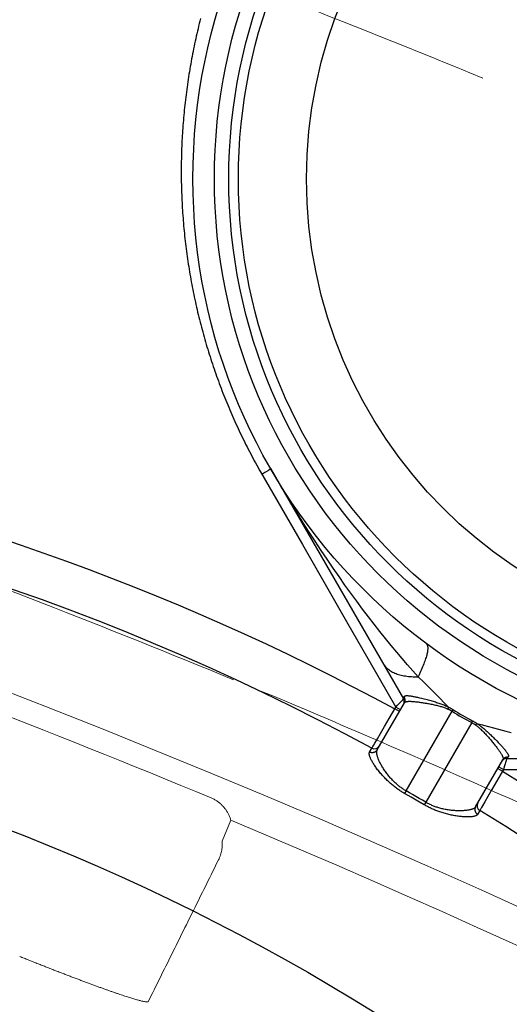
# Model space of a CAD drawing. Units: inches. Extents: x -1032 to 4743, y -3663 to 4505.
# Drawn here: x 2052 to 2073, y -1435 to -1392 of the extents above; entities that cross this region are included whole.
import ezdxf

# ---------------------------------------------------------------- set-up
doc = ezdxf.new("R2010")
doc.units = ezdxf.units.IN
doc.header["$MEASUREMENT"] = 0
doc.layers.add('AS-Koty', color=130, linetype='Continuous')
doc.layers.add('AS-Obrys', color=7, linetype='Continuous')
doc.styles.get("Standard").update_dxf_attribs({"font": 'ARIAL.TTF'})
doc.dimstyles.get("Standard").update_dxf_attribs({"dimtxt": 0.18, "dimasz": 0.18, "dimexe": 0.18, "dimexo": 0.0625, "dimgap": 0.09, "dimtad": 0, "dimtih": 1, "dimtoh": 1, "dimdec": 4, "dimzin": 0, "dimdsep": 46, "dimtxsty": 'Standard', "dimcen": 0.09, "dimadec": 0, "dimazin": 0, "dimtfac": 1, "dimtdec": 4, "dimtofl": 0, "dimtmove": 0, "dimatfit": 3, "dimfxl": 0, "dimtolj": 1, "dimtzin": 0, "dimarcsym": 0})

# ---------------------------------------------------------------- blocks, each defined once
blk = doc.blocks.new('viko')
at = {"color": 7, "linetype": 'Continuous', "lineweight": 5}
blk.add_line((163.9010810639993, 391.5008558599986), (163.5154381259999, 390.5796932944997), dxfattribs=at)
for centre, radius, start, end in [((0, 0), 458.8206927079999, 67.58156926142902, 72.41843073851781), ((0, 0), 425.9999999999999, 0, 90.00000000000004), ((0, 0), 425.9999999999999, 0, 90.00000000000004), ((0, 0), 430.1793072919999, 67.58700015590526, 72.41299984419305), ((0, 2.273736754432321e-13), 424.9956461684999, 67.44260690126063, 70.55739309870297), ((0, 0), 430.1793072919999, 62.58700015588523, 67.41299984419327), ((0, 2.273736754432321e-13), 424.4248867739999, 52.71652875271499, 67.28347124829871)]:
    blk.add_arc(centre, radius, start, end, dxfattribs=at)
for points, start_tangent, end_tangent in [([(163.9010756895004, 391.5008579389998), (163.8802024034994, 391.5691091605006), (163.8561078815001, 391.636285589999), (163.8288452720008, 391.7022399894997), (163.7984761544994, 391.7668233259994), (163.7650693079995, 391.8298892610003), (163.7287003795009, 391.8912949544995), (163.6894515219992, 391.9509016374998), (163.6474116739992, 392.0085741775003), (163.6026759839988, 392.0641820099993), (163.5553455374993, 392.1175994235002), (163.5055276314997, 392.1687052694999), (163.4533349559988, 392.217383909998), (163.398885513001, 392.2635252314997), (163.3423027680001, 392.3070245644997), (163.2837146484999, 392.3477835299984), (163.2232537064992, 392.385709861501), (163.1610570350003, 392.4207175284994), (163.0972652105011, 392.4527273789993), (163.0320226559998, 392.4816668980004)], (-0.2696278531790465, 0.9629645999672359), (-0.9234956227666343, 0.383608960701997)), ([(163.5154499915006, 390.5796883269998), (163.5221495810001, 390.3871075210011), (163.5002242339997, 390.1856362274996), (163.4464621435, 389.9744169735006), (163.3553279244989, 389.7528038969997)], (0.1081801169504311, -0.9941313103894229), (-0.4440284820059098, -0.8960126713208509)), ([(163.3553279244989, 389.7528038969997), (162.3299638935005, 387.6830147599997), (161.3017587550003, 385.6074611365004), (160.2707122450011, 383.5261417619988)], (-0.4439122126211668, -0.8960702804388616), (-0.443896889510828, -0.8960778713273817)), ([(160.2707122450011, 383.5261417619988), (160.2627769299997, 383.5179085875009), (160.2484464289992, 383.5123546559992), (160.2277324440001, 383.5094935184991), (160.2006648679999, 383.509330050498), (160.1672902970004, 383.5118611224991), (160.1276547025009, 383.5170786604997), (160.0817973875019, 383.5249738960013), (160.0297672020006, 383.5355356790008), (159.9716293585006, 383.5487478160014), (159.9074550655005, 383.5645906494995), (159.8373163114993, 383.5830427044987), (159.7612906200011, 383.6040798029992), (159.6794640914995, 383.6276741860004), (159.5919295290005, 383.6537949479991), (159.4987848375004, 383.6824085384999), (159.4001334515015, 383.7134786879999), (159.2960848519997, 383.7469662739989), (159.1867545594996, 383.78282934), (159.0722637684994, 383.821023232), (158.9527394255001, 383.8615005989998), (158.8283137735016, 383.9042115694995), (158.6991242219992, 383.9491038310009), (158.565313735, 383.9961225214995), (158.4270317715, 384.0452099164997), (158.2844328909996, 384.0963059360004), (158.1376742379998, 384.1493490859996), (157.9869170825004, 384.2042759595008), (157.8323310284995, 384.2610197184988), (157.674092993002, 384.3195104515), (157.5123828845008, 384.3796767810002), (157.3473832629988, 384.4414460400005), (157.1792745024995, 384.5047461429988), (157.008229729001, 384.5695075939987), (156.8344337324997, 384.6356564), (156.6581083820001, 384.703104258999), (156.4794867340006, 384.7717582495009), (156.2987624069992, 384.841540392001), (156.116117961501, 384.9123770124991), (155.9317662994981, 384.9841827075018), (155.7459390494987, 385.0568646805007), (155.5588391720012, 385.1303412780001), (155.3706407044992, 385.2045423465008), (155.1815612264982, 385.2793807369983), (154.9918889545006, 385.3547412054997), (154.8019223189985, 385.4305040429992), (154.6119716895009, 385.5065443309998)], (-0.4439068181755676, -0.8960729528209429), (-0.9281364918950548, 0.3722400467611472))]:
    blk.add_spline(points, degree=3, dxfattribs=dict(at, start_tangent=start_tangent, end_tangent=end_tangent))
blk = doc.blocks.new('*D83')
at = {"layer": 'AS-Koty', "color": 0, "lineweight": -2}
for p, q in [((713.7369183487917, -1816.092886083869), (713.7369183487917, -409.2538449442579)), ((3101.840991170791, -1816.092886083869), (3101.840991170791, -409.2538449442579)), ((788.7369183487917, -414.2538449442579), (1832.798954759792, -414.2538449442579)), ((3026.840991170791, -414.2538449442579), (1982.778954759792, -414.2538449442579))]:
    blk.add_line(p, q, dxfattribs=at)
at = {"layer": 'AS-Koty', "color": 0}
for points in [[(788.7369183487917, -401.7538449442579), (788.7369183487917, -426.7538449442579), (713.7369183487917, -414.2538449442579)], [(3026.840991170791, -426.7538449442579), (3026.840991170791, -401.7538449442579), (3101.840991170791, -414.2538449442579)]]:
    blk.add_solid(points, dxfattribs=at)
at = {"layer": 'Defpoints', "color": 0}
for p in [(3101.840991170791, -414.2538449442579), (713.7369183487917, -1821.092886083869), (3101.840991170791, -1821.092886083869)]:
    blk.add_point(p, dxfattribs=at)
at = {"layer": 'AS-Koty', "color": 0, "insert": (1907.788954759792, -414.2538449442579), "char_height": 50, "attachment_point": 5}
blk.add_mtext('\\A1;2390', dxfattribs=at)

msp = doc.modelspace()

# ---------------------------------------------------------------- linework, layer by layer
at = {"color": 9, "linetype": 'Continuous'}
for p, q in [((2062.725872026462, -1411.967290209028), (2062.752488374585, -1411.950985579768)), ((2062.752488374585, -1411.950985579768), (2062.777752473168, -1411.935334120411)), ((2062.777752473168, -1411.935334120411), (2062.801513705308, -1411.920429141095)), ((2062.801513705308, -1411.920429141095), (2062.823630413507, -1411.906359501398)), ((2062.547104461358, -1412.073193061931), (2062.593774177914, -1412.046067037083)), ((2062.593774177914, -1412.046067037083), (2062.639530859623, -1412.019135098777)), ((2062.639530859623, -1412.019135098777), (2062.683761118111, -1411.992758289442)), ((2062.683761118111, -1411.992758289442), (2062.725872026462, -1411.967290209028)), ((2069.727596736243, -1421.276241118274), (2069.608413261169, -1421.158658558927)), ((2069.845039391415, -1421.392974470142), (2069.727596736243, -1421.276241118274)), ((2070.020083480068, -1421.56832639003), (2069.845039391415, -1421.392974470142)), ((2070.195496232738, -1421.745228461108), (2070.020083480068, -1421.56832639003)), ((2070.763887771617, -1422.321809721378), (2070.195496232738, -1421.745228461108)), ((2068.14989458203, -1422.816376144181), (2068.433469006422, -1422.32278064821)), ((2068.433469006458, -1422.322780648346), (2068.517348599606, -1422.235599963698)), ((2068.638644290287, -1422.441238653697), (2068.433469006321, -1422.322780648383)), ((2068.517348599606, -1422.235599963698), (2068.582790914849, -1422.166892238129)), ((2068.582790914849, -1422.166892238129), (2068.630354817234, -1422.116478472994)), ((2068.630354817234, -1422.116478472994), (2068.672461156781, -1422.071391086578)), ((2068.672461156781, -1422.071391086578), (2068.699918178701, -1422.041655865385)), ((2068.699918178701, -1422.041655865385), (2068.716088440683, -1422.023963239462)), ((2068.716088440683, -1422.023963239462), (2068.730463906505, -1422.008072315675)), ((2069.571570150703, -1421.928844230562), (2069.667585201279, -1421.952676810874)), ((2069.667585201279, -1421.952676810874), (2069.767389763612, -1421.978332022685)), ((2068.595124897237, -1422.516616453575), (2068.389949613012, -1422.398158448112)), ((2068.890302049222, -1426.005363333505), (2070.912188199401, -1422.503348982473)), ((2070.912186555455, -1422.503347937269), (2070.960375511389, -1422.432444619231)), ((2067.765278474883, -1423.482675635172), (2067.947505609902, -1423.167675701799)), ((2067.947505609902, -1423.167675701799), (2068.14989458203, -1422.816376144181)), ((2071.77821031695, -1423.003347080199), (2069.756319919537, -1426.505358984054)), ((2071.778211965241, -1423.003347926877), (2071.81552155696, -1422.926163418608)), ((2067.629060313816, -1423.716945448252), (2067.765278474883, -1423.482675635172)), ((2072.958748313745, -1423.288508071688), (2073.276373805977, -1423.373145740161)), ((2073.276373805977, -1423.373145740161), (2073.51539166082, -1423.438195239258)), ((2067.405236393191, -1424.095397798326), (2067.417427387977, -1424.07553198096)), ((2067.417427387977, -1424.07553198096), (2067.432437572167, -1424.05072570471)), ((2067.432437572167, -1424.05072570471), (2067.460138574652, -1424.004418713388)), ((2067.460138574652, -1424.004418713388), (2067.519653697109, -1423.903787709274)), ((2067.519653697109, -1423.903787709274), (2067.629060313816, -1423.716945448252)), ((2072.877421234443, -1423.805882585866), (2072.946057780469, -1423.877106905895)), ((2072.946057780469, -1423.877106905895), (2073.010689983866, -1423.945322732405)), ((2067.286214442853, -1424.296546373726), (2067.385221191332, -1424.125295280268)), ((2072.966949039259, -1424.944394917835), (2073.172124323262, -1425.062852923285)), ((2073.217200040418, -1424.908286847583), (2073.189219513911, -1425.003760763919)), ((2073.243552259264, -1424.81993063685), (2073.217200040418, -1424.908286847583)), ((2073.262779271854, -1424.756641325168), (2073.243552259264, -1424.81993063685)), ((2073.275828256912, -1424.71443017546), (2073.262779271854, -1424.756641325168)), ((2073.287529820325, -1424.677269384501), (2073.275828256912, -1424.71443017546)), ((2073.294518597746, -1424.655499183526), (2073.287529820325, -1424.677269384501)), ((2073.300819091555, -1424.636247974933), (2073.294518597746, -1424.655499183526)), ((2073.306402917542, -1424.619599065625), (2073.300819091555, -1424.636247974933)), ((2073.172124323311, -1425.062852923198), (2072.661164726689, -1425.944681853565)), ((2072.925251927159, -1425.016616434523), (2073.130427211421, -1425.135074440122)), ((2073.189219513911, -1425.003760763919), (2073.172124323225, -1425.062852923149)), ((2068.890298262006, -1426.005361188754), (2068.825605646166, -1426.119561790661)), ((2069.114320467369, -1426.284725968844), (2068.825605635152, -1426.119561809937)), ((2072.661164726689, -1425.944681853565), (2072.48276908949, -1426.254471322243)), ((2069.402375571653, -1426.451034660844), (2069.114320467369, -1426.284725968844)), ((2069.689769340229, -1426.618486957688), (2069.402375571653, -1426.451034660844)), ((2069.75632367474, -1426.505361173253), (2069.689769340229, -1426.618486957688)), ((2072.248857285285, -1426.664220977214), (2072.204270529541, -1426.74344454771)), ((2072.351672879725, -1426.483348973235), (2072.248857285285, -1426.664220977214)), ((2072.48276908949, -1426.254471322243), (2072.351672879725, -1426.483348973235)), ((2072.137047038752, -1426.868763212418), (2072.038242615631, -1427.040131118476)), ((2072.178018000134, -1426.790587815469), (2072.164040227084, -1426.815990154568)), ((2072.204270529541, -1426.74344454771), (2072.178018000134, -1426.790587815469))]:
    msp.add_line(p, q, dxfattribs=at)
at = {"color": 7, "linetype": 'Continuous'}
for p, q in [((2062.931090438106, -1411.827012005007), (2068.776761886964, -1421.952011958834)), ((2067.619651271187, -1424.206186335336), (2068.816400528137, -1422.13335581838)), ((2071.949778290109, -1426.706186335336), (2073.146527547409, -1424.633355817772)), ((2073.323395256833, -1424.577011958832), (2085.01473815423, -1424.577011958832))]:
    msp.add_line(p, q, dxfattribs=at)
at = {"color": 9, "linetype": 'Continuous'}
for points in [[(2059.846824949603, -1392.035629974929), (2059.818932559892, -1392.145876853054), (2059.791500706217, -1392.256227902164), (2059.764529818296, -1392.366681340967), (2059.738020338089, -1392.477235393168), (2059.711972682546, -1392.587888272988), (2059.686387281301, -1392.698638199676), (2059.66126453921, -1392.809483382202), (2059.636604873367, -1392.920422035339), (2059.612408676498, -1393.031452361869), (2059.58867635364, -1393.142572570641), (2059.565408285, -1393.253780859519), (2059.542604863115, -1393.365075431408)], [(2059.542604863115, -1393.365075431408), (2059.520266455487, -1393.47645448018), (2059.498393442157, -1393.587916204182), (2059.47698617787, -1393.699458792578), (2059.456045030086, -1393.811080439111), (2059.435570340948, -1393.922779327166), (2059.4155624656, -1394.034553645221), (2059.396021733343, -1394.146401571907), (2059.376948486346, -1394.258321290172), (2059.358343041114, -1394.370310974609), (2059.340205726851, -1394.482368804027), (2059.322536847207, -1394.594492948483), (2059.305336718514, -1394.706681582476), (2059.288605631299, -1394.818932870798), (2059.272343889206, -1394.931244982923), (2059.256551769595, -1395.043616079047), (2059.241229563146, -1395.156044323701), (2059.226377533963, -1395.268527873241), (2059.211995959385, -1395.381064888305), (2059.19808509029, -1395.493653520954), (2059.184645190996, -1395.606291927781), (2059.171676498958, -1395.718978256096), (2059.159179265394, -1395.831710657585), (2059.14715371438, -1395.944487275528), (2059.135600083746, -1396.057306257), (2059.12451858389, -1396.170165741774), (2059.113909439164, -1396.283063873065), (2059.103772846714, -1396.395998786806), (2059.094109017172, -1396.508968622566), (2059.084918134025, -1396.62197151174), (2059.076200394634, -1396.735005589697), (2059.067955968701, -1396.848068983689), (2059.060185039804, -1396.961159825161), (2059.052887763821, -1397.074276238121), (2059.046064310607, -1397.187416350369), (2059.039714822319, -1397.300578282488), (2059.03383945481, -1397.413760158928), (2059.028438336544, -1397.52696009618), (2059.023511609605, -1397.640176214554), (2059.019059388169, -1397.753406627489), (2059.015081800491, -1397.866649451236), (2059.011578946639, -1397.979902796282), (2059.008550940749, -1398.093164775928), (2059.005997868938, -1398.20643349722), (2059.003919831094, -1398.319707070546), (2059.002316899204, -1398.432983599419), (2059.001189159225, -1398.546261190562), (2059.000536668543, -1398.659537944375), (2059.000359498788, -1398.772811964391), (2059.00065769326, -1398.886081348415), (2059.001431309199, -1398.999344197104), (2059.002680375344, -1399.112598605279), (2059.004404934792, -1399.225842671096), (2059.006605001598, -1399.339074486206), (2059.009280604488, -1399.452292145663), (2059.012431743062, -1399.565493738548), (2059.016058431364, -1399.678677356746), (2059.020160654245, -1399.791841087292), (2059.024738411381, -1399.904983019547), (2059.029791672884, -1400.01810123828), (2059.035320423709, -1400.13119383035), (2059.041324619343, -1400.244258877852), (2059.047804229878, -1400.357294465191), (2059.054759195894, -1400.470298672088), (2059.062189472929, -1400.583269580551), (2059.070094986536, -1400.696205268321), (2059.078475677283, -1400.809103815345), (2059.087331455871, -1400.921963297489), (2059.096662248066, -1401.034781792732), (2059.106467949287, -1401.147557374816), (2059.116748470422, -1401.260288119482), (2059.127503691941, -1401.372972098765), (2059.138733509447, -1401.485607386283), (2059.150437788447, -1401.59819205259), (2059.162616409131, -1401.710724169798), (2059.175269222006, -1401.823201806841), (2059.188396092161, -1401.935623034386), (2059.201996854706, -1402.047985919638), (2059.216071359591, -1402.160288531684), (2059.230619426377, -1402.272528936259), (2059.245640889881, -1402.384705200868), (2059.261135554073, -1402.496815390443), (2059.277103238616, -1402.608857571133), (2059.293543731911, -1402.720829806845), (2059.310456838182, -1402.83273016267), (2059.327842330475, -1402.944556701503), (2059.345699997472, -1403.056307486961), (2059.364029596492, -1403.167980581175), (2059.382830900678, -1403.279574046875), (2059.402103651887, -1403.391085945583), (2059.421847607448, -1403.502514339205), (2059.442062493618, -1403.61385728869), (2059.462748052302, -1403.725112855467), (2059.483903993842, -1403.83627909984), (2059.50553004428, -1403.947354082513), (2059.52762589831, -1404.058335863296), (2059.550191266225, -1404.169222502576), (2059.573225826728, -1404.280012060055), (2059.596729274446, -1404.390702595852), (2059.620701272048, -1404.501292169649), (2059.645141498446, -1404.611778841379), (2059.670049600404, -1404.722160670668), (2059.695425240677, -1404.832435717241), (2059.7212680501, -1404.94260204111), (2059.747577675576, -1405.052657701857), (2059.774353731739, -1405.162600759953), (2059.801595849442, -1405.272429275186), (2059.829303627478, -1405.382141308464), (2059.857476680448, -1405.491734920117), (2059.886114590857, -1405.601208171467), (2059.915216957598, -1405.710559123248), (2059.944783346607, -1405.81978583749), (2059.974813340699, -1405.928886375572), (2060.005306489715, -1406.037858800393), (2060.036262360069, -1406.146701174146), (2060.067680485414, -1406.255411560771), (2060.099560415986, -1406.36398802328), (2060.131901669105, -1406.472428626696), (2060.164703778633, -1406.580731435199), (2060.197966245512, -1406.688894514977), (2060.231688587327, -1406.796915931205), (2060.2658702887, -1406.904793751739), (2060.300510850563, -1407.012526042989), (2060.335609741359, -1407.120110874441), (2060.371166445665, -1407.227546314032), (2060.407180415298, -1407.334830432847), (2060.44365111834, -1407.44196130039), (2060.480577990142, -1407.548936989666), (2060.51796048238, -1407.655755571794), (2060.555798013837, -1407.762415121877), (2060.594090019636, -1407.868913712908), (2060.632835901891, -1407.975249422259), (2060.672035079346, -1408.081420324896), (2060.711686937476, -1408.187424500598), (2060.751790878423, -1408.293260026292), (2060.7923462709, -1408.398924984202), (2060.833352500501, -1408.504417453707), (2060.874808919341, -1408.609735519576), (2060.916714896421, -1408.714877263734), (2060.959069766936, -1408.819840773651), (2061.001872883196, -1408.924624133968), (2061.045123564046, -1409.029225435073), (2061.088821144825, -1409.133642764396), (2061.132964927624, -1409.237874215351), (2061.177554231206, -1409.341917878271), (2061.222588340809, -1409.445771849769), (2061.268066558457, -1409.549434223565), (2061.31398815265, -1409.652903099657), (2061.360352408672, -1409.756176574569), (2061.407158578089, -1409.859252752032), (2061.454405929398, -1409.962129732045), (2061.502093697326, -1410.064805621891), (2061.550221133762, -1410.167278525145), (2061.598787456312, -1410.269546552952), (2061.647791900015, -1410.371607812664), (2061.697233665838, -1410.473460419442), (2061.747111971958, -1410.575102484645), (2061.797426002506, -1410.676532127805), (2061.848174958793, -1410.777747464284), (2061.899358008211, -1410.878746617806), (2061.950974335186, -1410.979527708181), (2062.003023090323, -1411.080088863417), (2062.055503440957, -1411.180428207319), (2062.108414520975, -1411.280543873245), (2062.16175548142, -1411.380433990029), (2062.215525438447, -1411.480096694537), (2062.269723524907, -1411.579530117915), (2062.324348842441, -1411.678732405968), (2062.379400510243, -1411.777701700894), (2062.434877609075, -1411.87643614626), (2062.490778774501, -1411.974932957139)], [(2062.823630413507, -1411.906359501398), (2062.843970744543, -1411.893209080599), (2062.853436439917, -1411.887003304084), (2062.862413435017, -1411.881056277673), (2062.870888345321, -1411.875376868238), (2062.878848534738, -1411.869973543728), (2062.886282134818, -1411.864854360108), (2062.893178062073, -1411.860026950135), (2062.899526034724, -1411.855498511179), (2062.905316587996, -1411.851275794907), (2062.910541088129, -1411.847365097232), (2062.91519174549, -1411.843772248794), (2062.91926162585, -1411.840502606232), (2062.922744660971, -1411.837561044438), (2062.925635657623, -1411.834951948951), (2062.927930305133, -1411.83267920968), (2062.929625182272, -1411.830746214962), (2062.930717761762, -1411.829155846772), (2062.931206414345, -1411.827910475673), (2062.931090411447, -1411.827011958785)], [(2069.427345441462, -1420.982154022473), (2069.19535073257, -1420.724894888765), (2068.95993919764, -1420.45865606695), (2068.721134767863, -1420.183234815397), (2068.479336844808, -1419.898899809688), (2068.234940566636, -1419.605920090067), (2067.987999617847, -1419.304184068636), (2067.73860895725, -1418.993623294527), (2067.487042645028, -1418.674408860166), (2067.233591590496, -1418.346747100446), (2066.978288417588, -1418.010523164658), (2066.721171853996, -1417.665632854869), (2066.462501034253, -1417.312261003495), (2066.202397084744, -1416.950423418495), (2065.941234272038, -1416.580516049551), (2065.679298688908, -1416.20283161404), (2065.416953658978, -1415.817812960191), (2065.154460743307, -1415.425782894961), (2064.892314799781, -1415.027443558547), (2064.630711847709, -1414.623087323145), (2064.370611676513, -1414.214237780914), (2064.112044641608, -1413.80101849013), (2063.857810206301, -1413.388106597718), (2063.609404474053, -1412.978287020864), (2063.370265390818, -1412.577793885903), (2063.144788159907, -1412.194809137989), (2062.931090411447, -1411.827011958785)], [(2062.490778774501, -1411.974932957139), (2063.411957701049, -1413.576229187496), (2064.330647998968, -1415.174709379082), (2066.329539769609, -1418.658001960499)], [(2050.963139932644, -1414.861218831142), (2051.96425377795, -1415.197755037909), (2052.962003749183, -1415.544157977483), (2053.956291773383, -1415.90039544321), (2054.947021103592, -1416.266431332942), (2055.934094299792, -1416.642231481734), (2056.91741536829, -1417.027757871942), (2057.896887584319, -1417.422974409377), (2058.872415701387, -1417.827841158207), (2059.843903701816, -1418.242320090518), (2060.811257173752, -1418.666369387643), (2061.774380894897, -1419.099949123447), (2062.733181278531, -1419.543015592677), (2063.687563907856, -1419.995526975425), (2064.637436049928, -1420.457437689462), (2065.582704991933, -1420.928704504291), (2066.523276256948, -1421.409278544947), (2067.459008791437, -1421.899088615519), (2068.389949613061, -1422.398158448024)], [(2066.329539769609, -1418.658001960499), (2067.3683747048, -1420.467705541072), (2068.433469006422, -1422.32278064821)], [(2069.765463196384, -1419.514957345807), (2069.780758483023, -1419.528099226831), (2069.794390411113, -1419.543458784976), (2069.806354255725, -1419.561030696654), (2069.816645870244, -1419.580808871619), (2069.825261687574, -1419.602786455051), (2069.832198721412, -1419.62695582979), (2069.837454567145, -1419.653308618943), (2069.841027403106, -1419.681835689133), (2069.84291599066, -1419.712527153333), (2069.84311967518, -1419.745372374196), (2069.841638385526, -1419.780359968139), (2069.838472634981, -1419.817477809127), (2069.833623520451, -1419.856713032465), (2069.827092722179, -1419.898052040084), (2069.818882503484, -1419.941480504407), (2069.80899570955, -1419.986983374025), (2069.797435766493, -1420.03454487833), (2069.784206680607, -1420.084148533224), (2069.769313036564, -1420.135777147214), (2069.75275999582, -1420.189412826405), (2069.73455329505, -1420.245036981774), (2069.714699244023, -1420.302630334891), (2069.693204723505, -1420.362172925114), (2069.670077182686, -1420.423644115863), (2069.645324636886, -1420.487022602407), (2069.618955664385, -1420.552286418922), (2069.590979404004, -1420.619412946106), (2069.56140555131, -1420.688378919151), (2069.530244464419, -1420.759160192063), (2069.497506616733, -1420.831732964389), (2069.463202964417, -1420.906072887283), (2069.427345441462, -1420.982154022473)], [(2067.875884969124, -1420.391647365699), (2067.900017835358, -1420.43103087185), (2067.926231230311, -1420.46918743935), (2067.954512488811, -1420.506098632728), (2067.98484794689, -1420.541746618464), (2068.017222947567, -1420.576114173396), (2068.051621848909, -1420.609184692745), (2068.088028030657, -1420.64094219865), (2068.126423902997, -1420.671371347556), (2068.166790914534, -1420.700457437824), (2068.20910956174, -1420.728186416556), (2068.253359397798, -1420.754544886677), (2068.299519043195, -1420.77952011339), (2068.347566195182, -1420.803100029989), (2068.397477639359, -1420.825273244198), (2068.449229260524, -1420.846029043165), (2068.502796054216, -1420.865357399092), (2068.558152139119, -1420.883248973731), (2068.615270769198, -1420.899695122975), (2068.674124346865, -1420.914687901452), (2068.734684436231, -1420.928220065556), (2068.796921777064, -1420.940285077704), (2068.860806298551, -1420.950877109073), (2068.926307134042, -1420.959991042466), (2068.993392635942, -1420.967622475124), (2069.062030390893, -1420.97376772023), (2069.132187235804, -1420.978423809345), (2069.203829273302, -1420.981588493241), (2069.276921888616, -1420.983260243458), (2069.351429765938, -1420.983438252972), (2069.427316905748, -1420.98212243638)], [(2069.608413261169, -1421.158658558927), (2069.487867860177, -1421.040852260463), (2069.427350752148, -1420.982142866498)], [(2068.776761895334, -1421.952011973135), (2068.776125883624, -1421.949654446731), (2068.776201497658, -1421.945995468983), (2068.776995846561, -1421.941015191926), (2068.778520105951, -1421.934698622017), (2068.780783626822, -1421.927026508665), (2068.783798208327, -1421.917982774135), (2068.787573655564, -1421.907546705699), (2068.792122518031, -1421.895701138788), (2068.797459496007, -1421.882429505577), (2068.803585903104, -1421.867698916616)], [(2068.803585903104, -1421.867698916616), (2068.808350863749, -1421.858497336683), (2068.814469542956, -1421.85023677462), (2068.821964851944, -1421.842896443633), (2068.830844975962, -1421.836458893456), (2068.841119073587, -1421.830909146571), (2068.852800737365, -1421.826224793787), (2068.865902473357, -1421.822385930183), (2068.880434428868, -1421.819373287906), (2068.896407310598, -1421.817168795606), (2068.913828662313, -1421.815753286501), (2068.93270498719, -1421.81510930255), (2068.953045845653, -1421.815218587026), (2068.974860128981, -1421.816064088971), (2068.998153402966, -1421.817628740755), (2069.022930807973, -1421.819896649402), (2069.04919855044, -1421.82285210905), (2069.076961056544, -1421.826480115731), (2069.106225086769, -1421.830767021745), (2069.137001549465, -1421.83570066368), (2069.169278996676, -1421.841265142371), (2069.203048300482, -1421.847447444045), (2069.23830469562, -1421.854234514774), (2069.275045086516, -1421.861615751654), (2069.313247690728, -1421.869576728173), (2069.352898046317, -1421.878107587156), (2069.393959829111, -1421.887192612909), (2069.436401260764, -1421.896821227139), (2069.480179482217, -1421.906979464517), (2069.571570150703, -1421.928844230562)], [(2068.81640056122, -1422.133355837479), (2068.821985431326, -1422.123125885899), (2068.827075772687, -1422.112640376838), (2068.831660250565, -1422.101922658027), (2068.835728656835, -1422.090996594861), (2068.839271932374, -1422.079886516001), (2068.842282187355, -1422.06861716043), (2068.844752718948, -1422.057213621387), (2068.846678026018, -1422.045701291123), (2068.848053821491, -1422.034105804063), (2068.848877041793, -1422.022452979672), (2068.849145854089, -1422.01076876532), (2068.848859659633, -1421.999079178058), (2068.848019095747, -1421.987410247217), (2068.846626034101, -1421.975787955564), (2068.844683576598, -1421.964238182651), (2068.84219604853, -1421.95278664625), (2068.839168988837, -1421.941458845236), (2068.835609137895, -1421.930280003337), (2068.831524422251, -1421.919275012166), (2068.826923937514, -1421.90846837667), (2068.821817927438, -1421.897884159744), (2068.816217761479, -1421.887545929316), (2068.810135909654, -1421.87747670528), (2068.803585914226, -1421.867698908951)], [(2068.730463906505, -1422.008072315675), (2068.742981376006, -1421.994054516317), (2068.748526485268, -1421.987767510942), (2068.753588305501, -1421.98197030192), (2068.758161942179, -1421.976669096619), (2068.762242888995, -1421.971868932589), (2068.765827328716, -1421.967574847078), (2068.768911321064, -1421.963791330438), (2068.771491992725, -1421.960522583404), (2068.773565864419, -1421.957772507663), (2068.775130760198, -1421.955544837665), (2068.776185586984, -1421.953841049877), (2068.776729480785, -1421.952662798183), (2068.776761886964, -1421.952011958834)], [(2068.816400517487, -1422.133355836824), (2068.822810098438, -1422.123742999964), (2068.830491030584, -1422.114911930237), (2068.83944093632, -1422.106874327179), (2068.849677085729, -1422.09960258253), (2068.861207561447, -1422.093078158749), (2068.874046932903, -1422.087278238849), (2068.888208694547, -1422.082181170959), (2068.903703310882, -1422.077767422221), (2068.920542119571, -1422.074016344433), (2068.93873318099, -1422.070909577613), (2068.958283760218, -1422.068427249871), (2068.979203684545, -1422.066551323449), (2069.001503151208, -1422.065262489006), (2069.02518774015, -1422.064544765801), (2069.050263820845, -1422.064379745985), (2069.076737342624, -1422.064752994607), (2069.10461424587, -1422.065647190228), (2069.133900544607, -1422.067050008047), (2069.164608645548, -1422.068945756213), (2069.196726642825, -1422.071324351495), (2069.230246553436, -1422.074169059853), (2069.26516258068, -1422.077472491264), (2069.301473178889, -1422.081220034917), (2069.339155313522, -1422.085406343194), (2069.378195928246, -1422.090016896931), (2069.418557407625, -1422.09504886178), (2069.460209602364, -1422.100487545044), (2069.503107779198, -1422.106333736616), (2069.547220358045, -1422.112575650999), (2069.592469424581, -1422.119215186563), (2069.638800335953, -1422.126240977906), (2069.686096974021, -1422.133654751344), (2069.734260431519, -1422.141443297291), (2069.783161845445, -1422.149610432611), (2069.832681261954, -1422.158146196252), (2069.882671292688, -1422.167054144949), (2069.933005184324, -1422.176331184495), (2069.983480529341, -1422.185970378994), (2070.033931694625, -1422.195970111223), (2070.084093243823, -1422.206301977425), (2070.133649444369, -1422.216936118448), (2070.182546866124, -1422.227879136211), (2070.230670511643, -1422.239140995525), (2070.277894863789, -1422.250705492859), (2070.324160862987, -1422.262599917382), (2070.36915644363, -1422.274732322592), (2070.412513695784, -1422.287035304387), (2070.454312036273, -1422.299504629185), (2070.494496880367, -1422.312126884723), (2070.533124451755, -1422.324895341104), (2070.570223954865, -1422.337808243781), (2070.605849294027, -1422.350859316915), (2070.640050103738, -1422.364046197237), (2070.672892342723, -1422.377369186081), (2070.704488693767, -1422.390827457941), (2070.734769281629, -1422.404428923879)], [(2069.767389763612, -1421.978332022685), (2069.818408018773, -1421.991798110434), (2069.869981300196, -1422.005660020095), (2069.921981137028, -1422.019910157518), (2069.974200741116, -1422.034507803486), (2070.026473283263, -1422.049442374248), (2070.078522750516, -1422.064647624658), (2070.130026111073, -1422.080065848211), (2070.180928343382, -1422.095698820634), (2070.231110968884, -1422.111538031806), (2070.28044317796, -1422.127560982839), (2070.32886718448, -1422.143781870238), (2070.376049089613, -1422.16008568235), (2070.421607115139, -1422.176363826848), (2070.46561870883, -1422.192632952654), (2070.508022237574, -1422.208862702048), (2070.548873741718, -1422.225066191704), (2070.588198257504, -1422.241235074778), (2070.626049956371, -1422.257380104789), (2070.662473812776, -1422.27349637429), (2070.6975417771, -1422.289601617162), (2070.731365142704, -1422.305697102054), (2070.763886910074, -1422.321808939218)], [(2070.734769295026, -1422.404428909675), (2070.738468772, -1422.395150694996), (2070.742009795937, -1422.386051988426), (2070.745385349427, -1422.377150821876), (2070.748588742669, -1422.368464835825), (2070.751613627201, -1422.360011243929), (2070.754454008284, -1422.351806799777), (2070.757104257033, -1422.343867762893), (2070.759559121021, -1422.33620986674), (2070.761813735355, -1422.328848287963), (2070.763863631649, -1422.321797615632)], [(2070.763887771617, -1422.321809721378), (2070.785048702322, -1422.332149266862), (2070.805881490812, -1422.342670887136), (2070.826384430909, -1422.353381802783), (2070.846552796019, -1422.364262757907), (2070.866381689747, -1422.375301373311), (2070.885869576767, -1422.386485522262), (2070.90501364435, -1422.397803488742), (2070.923813396998, -1422.409243626387), (2070.942268329183, -1422.420787832192)], [(2070.734769281629, -1422.404428923879), (2070.754006601406, -1422.413468758225), (2070.77291552213, -1422.422718372412), (2070.791491217964, -1422.432183328845), (2070.809735129423, -1422.441846776468), (2070.827647823694, -1422.451698682888), (2070.845226993707, -1422.461725836674), (2070.86247026824, -1422.471916208489), (2070.879378287961, -1422.482257908077), (2070.895952521923, -1422.492732799161), (2070.912188197502, -1422.503348985763)], [(2070.912188199401, -1422.503348982473), (2071.017284791543, -1422.571015859581), (2071.123329216652, -1422.637231330633), (2071.230344252403, -1422.702001733938), (2071.338265933049, -1422.765300489822), (2071.447047858182, -1422.827116459344), (2071.556657197772, -1422.88741470079), (2071.667039071692, -1422.94615267353), (2071.77821031695, -1423.003347080199)], [(2070.942268329183, -1422.420787832192), (2071.064148465104, -1422.499089070543), (2071.168965513867, -1422.564420907387), (2071.274677027337, -1422.628331682512), (2071.381265389989, -1422.690823846702), (2071.48868229993, -1422.751888468292), (2071.596895140738, -1422.811487489382), (2071.705897671743, -1422.869604382931)], [(2071.705897671743, -1422.869604382931), (2071.834672759222, -1422.936017630267), (2071.85390035513, -1422.946229388046), (2071.873210449123, -1422.95679201595), (2071.892586525686, -1422.967713771293), (2071.912017776594, -1422.978999802064), (2071.931492501048, -1422.990653358049), (2071.950999190603, -1423.002679010449), (2071.970524461498, -1423.015078460629), (2071.990048944454, -1423.027856902958), (2072.009578141099, -1423.041009395336)], [(2071.7782103151, -1423.003347083404), (2071.795524279453, -1423.012100650265), (2071.812885171785, -1423.021218163482), (2071.830297789883, -1423.030691538645), (2071.847746663975, -1423.040530808379), (2071.865221424741, -1423.050742274285), (2071.88271030077, -1423.061329707833), (2071.900200459775, -1423.072297554805), (2071.917683302991, -1423.083651073495), (2071.935144651256, -1423.09539959633), (2071.952587001079, -1423.107536309833)], [(2071.952587001632, -1423.107536308074), (2071.958772409883, -1423.099693357919), (2071.964881586615, -1423.092077386025), (2071.970902424714, -1423.084703485534), (2071.976822992117, -1423.077586270183), (2071.982631555401, -1423.070739844858), (2071.988316603276, -1423.064177777696), (2071.993866869273, -1423.057913073591), (2071.999271353813, -1423.05195814778), (2072.004519346295, -1423.046324801764), (2072.009600446456, -1423.041024199727)], [(2071.952587001079, -1423.107536309833), (2071.979507312427, -1423.126959923622), (2072.00696156927, -1423.147594730688), (2072.034921795019, -1423.169376355097), (2072.063443284681, -1423.192402501494), (2072.092558994173, -1423.216729928557), (2072.122291656787, -1423.242402706066), (2072.152662412999, -1423.269470266443), (2072.183685087938, -1423.297959475261), (2072.215382565605, -1423.327922870469), (2072.247715982215, -1423.359320017118), (2072.280721944032, -1423.392222419501), (2072.314157130811, -1423.426344136438), (2072.347784880736, -1423.461459911023), (2072.381599951461, -1423.497505599666), (2072.415525937336, -1423.534380981033), (2072.449513742712, -1423.571981241887), (2072.48354223252, -1423.61025665443), (2072.517427820969, -1423.648948865397), (2072.551013575888, -1423.687842640466), (2072.584214390419, -1423.726794302644), (2072.616921050442, -1423.765629623138), (2072.649071513231, -1423.804245120498), (2072.680600678884, -1423.84251813487), (2072.71143203826, -1423.880340367965), (2072.741496674305, -1423.917588534223), (2072.770741681326, -1423.954193185393), (2072.799116287824, -1423.990060349697), (2072.826579400705, -1424.025143562854), (2072.853091838513, -1424.059371948737), (2072.878628277226, -1424.092724926639), (2072.903167352276, -1424.125163760884), (2072.926680434094, -1424.156668652531), (2072.949145379901, -1424.187207156006), (2072.97054420567, -1424.216776633151), (2072.99086137665, -1424.245360716346), (2073.010083487595, -1424.272965352962), (2073.028201364416, -1424.299589442984), (2073.045196588995, -1424.325234528325), (2073.061054620163, -1424.349895622436), (2073.075767744946, -1424.373590886573), (2073.08932810651, -1424.396331379976), (2073.101723659925, -1424.418130923874), (2073.112944844192, -1424.439001838), (2073.122978835984, -1424.458958751413), (2073.131814536993, -1424.478014373144), (2073.139440354588, -1424.496187245821), (2073.1458455886, -1424.513494912479), (2073.151016669447, -1424.529953612722), (2073.154941732194, -1424.54557952602), (2073.157608558197, -1424.560392781088), (2073.159005463237, -1424.574412187987), (2073.159120450799, -1424.587660297488), (2073.157941033091, -1424.600161193881), (2073.155455196815, -1424.611931049611), (2073.151647709205, -1424.622998552197), (2073.146527536859, -1424.633355836046)], [(2072.009579246853, -1423.041009746916), (2072.247316272766, -1423.102807500794), (2072.303385853112, -1423.117366216877), (2072.958748313745, -1423.288508071688)], [(2072.009579246853, -1423.041009746916), (2072.039794274558, -1423.061119092179), (2072.070646033897, -1423.082363946301), (2072.102128750905, -1423.104681986881), (2072.134298801796, -1423.128168662857), (2072.16720720274, -1423.152877189626), (2072.200872145747, -1423.178848883303), (2072.235329599572, -1423.20612489658), (2072.270585679947, -1423.234731778295), (2072.306680455859, -1423.264712001326), (2072.343556859601, -1423.296027486243), (2072.381268683258, -1423.328737579626), (2072.419529894934, -1423.362564937242), (2072.458072781887, -1423.397276926571), (2072.496881485131, -1423.432817049976), (2072.535871567771, -1423.469083650452), (2072.574976155627, -1423.505978139676), (2072.614169109922, -1423.543451829139), (2072.653239089294, -1423.581253965014), (2072.691991130883, -1423.619179065885), (2072.730331718071, -1423.657086919686), (2072.768119934681, -1423.694816462792), (2072.80528925145, -1423.732264897264), (2072.877421234443, -1423.805882585866)], [(2073.010689983866, -1423.945322732405), (2073.041376849244, -1423.978157203848), (2073.070936537456, -1424.010098686609), (2073.099335845194, -1424.041117437504), (2073.126548920623, -1424.071190205232), (2073.152542862356, -1424.10029218926), (2073.177303098551, -1424.128417164566), (2073.200807126568, -1424.155554309857), (2073.223044131088, -1424.181706247618), (2073.244000643718, -1424.206875576394), (2073.263660834938, -1424.231060989916), (2073.282005410387, -1424.254260782596), (2073.299028954709, -1424.276490065105), (2073.314722743298, -1424.297761234304), (2073.32907601083, -1424.318085632283), (2073.34207818617, -1424.337476442986), (2073.353718040767, -1424.35594597463), (2073.363983500821, -1424.373507480055), (2073.372864285342, -1424.390177236852), (2073.380349378309, -1424.405972664934), (2073.386426912386, -1424.42090813713), (2073.391084068012, -1424.434999787165), (2073.394310541291, -1424.448265909718), (2073.396094720621, -1424.46072490967), (2073.396425620114, -1424.472397605532), (2073.395290618406, -1424.48330702436), (2073.392681355111, -1424.493468500357), (2073.388586834536, -1424.502897787625), (2073.383000483881, -1424.511625157789)], [(2068.825605635152, -1426.119561809937), (2068.790005179972, -1426.099025899082), (2068.75438112469, -1426.077914971203), (2068.718740747726, -1426.056241820508), (2068.683058276642, -1426.033970095963), (2068.64731165304, -1426.011075079241), (2068.611495524265, -1425.987536904611), (2068.575596502928, -1425.963333941309), (2068.539614924614, -1425.938449341083), (2068.503544583707, -1425.91286483218), (2068.467389747232, -1425.886566062494), (2068.431156066911, -1425.859543213557), (2068.394830915488, -1425.831767940215), (2068.358415183066, -1425.803227989767), (2068.321871111697, -1425.773869732293), (2068.285160896247, -1425.743648010608), (2068.248281587479, -1425.712531315339), (2068.21119502592, -1425.680466440039), (2068.173964295147, -1425.647480814141), (2068.136610736685, -1425.61356794484), (2068.099217099485, -1425.57878369975), (2068.061851236585, -1425.543168324362), (2068.024575648476, -1425.506768753847), (2067.987451284971, -1425.469627157639), (2067.950547222189, -1425.431804764383), (2067.913915945524, -1425.393340743713), (2067.877665280369, -1425.354349596768), (2067.841905503453, -1425.314941184255), (2067.806681526367, -1425.275170941613), (2067.772041786583, -1425.23509055628), (2067.738084739044, -1425.194824979291), (2067.704885837466, -1425.154458535379), (2067.672564761068, -1425.114163275855), (2067.641259880177, -1425.074113746485), (2067.610998334598, -1425.034376305945), (2067.581839881563, -1424.995042684472), (2067.553829841151, -1424.956204898584), (2067.527020368696, -1424.917948656002), (2067.501456815865, -1424.880375678729), (2067.47720121488, -1424.843593203004), (2067.454264184955, -1424.807657005606), (2067.432678062318, -1424.772639892151), (2067.41244660592, -1424.738586754944), (2067.393586930192, -1424.705551047518), (2067.37609738907, -1424.673569542541), (2067.359986893639, -1424.642685210167), (2067.345246638897, -1424.612922777496), (2067.331878127363, -1424.584316450293), (2067.319864451241, -1424.556871459121), (2067.30919527702, -1424.530600654349), (2067.299855590136, -1424.505509182958), (2067.291832984975, -1424.481603721306), (2067.285112063981, -1424.458887005942), (2067.279679692699, -1424.437363474808), (2067.27551929192, -1424.417029362538), (2067.272615803705, -1424.397883206044), (2067.27095347198, -1424.379918355251), (2067.2705168755, -1424.363129024734), (2067.271291365448, -1424.347507913197), (2067.27326216737, -1424.333047600736), (2067.2764154673, -1424.319739752045), (2067.280728898011, -1424.307573702299), (2067.286214442853, -1424.296546373726)], [(2067.619651267722, -1424.206186333337), (2067.613861424265, -1424.215698419974), (2067.607636472234, -1424.224932752766), (2067.600989265429, -1424.233870263679), (2067.59393352966, -1424.242492497719), (2067.586483834356, -1424.250781650688), (2067.578655562373, -1424.258720606495), (2067.57046487839, -1424.266292971903), (2067.561928695171, -1424.273483110739), (2067.55306463929, -1424.280276176085), (2067.543891013948, -1424.286658140871), (2067.534426761998, -1424.292615827102), (2067.524691425907, -1424.298136932643), (2067.514705108338, -1424.303210057051), (2067.504488430041, -1424.307824724745), (2067.494062487448, -1424.311971407033), (2067.483448808955, -1424.315641541236), (2067.472669310873, -1424.318827548997), (2067.461746251782, -1424.321522851518), (2067.450702186691, -1424.323721883378), (2067.439559920494, -1424.32542010354), (2067.428342460807, -1424.326614005649), (2067.417072970689, -1424.327301124109), (2067.405774720332, -1424.327480040365), (2067.394471039682, -1424.327150384763), (2067.383185269598, -1424.326312838151), (2067.37194071412, -1424.324969129948), (2067.360760592111, -1424.323122034704), (2067.349667989426, -1424.320775366543), (2067.338685811235, -1424.317933971146), (2067.327836734424, -1424.314603715598), (2067.317143161566, -1424.310791476702), (2067.306627173608, -1424.306505126136), (2067.296310485013, -1424.30175351495), (2067.286214398831, -1424.296546454774)], [(2067.385221168714, -1424.125295301043), (2067.385901454485, -1424.124830186725), (2067.387312202547, -1424.123093254804), (2067.389449860744, -1424.120084592598), (2067.392313551906, -1424.115806963209), (2067.395901135545, -1424.110263650669), (2067.400209826873, -1424.103458860174), (2067.405236393191, -1424.095397798326)], [(2068.890302007721, -1426.005363405384), (2068.858602984114, -1425.987051861825), (2068.826943754673, -1425.968098159141), (2068.795345607205, -1425.948530601583), (2068.763780990253, -1425.928306780666), (2068.732232420561, -1425.907401545477), (2068.700695350774, -1425.88579426547), (2068.669161802662, -1425.863462455143), (2068.637631293465, -1425.840388406263), (2068.606102900281, -1425.816552256536), (2068.57457887387, -1425.79193904714), (2068.543069263736, -1425.766536796616), (2068.511560850915, -1425.740317174292), (2068.480060389581, -1425.713266728582), (2068.448531960468, -1425.685331830888), (2068.4169507527, -1425.656468108906), (2068.38530970009, -1425.626642872034), (2068.353585705629, -1425.595801977859), (2068.321827361025, -1425.563972104877), (2068.290062477246, -1425.531141571078), (2068.258355734703, -1425.497367933904), (2068.226772858259, -1425.462684854758), (2068.195360434128, -1425.42714271254), (2068.164176772736, -1425.390778999237), (2068.133273648968, -1425.353658722113), (2068.102699544007, -1425.315817804703), (2068.072540890582, -1425.277375053523), (2068.042890012292, -1425.238437766813), (2068.013779789808, -1425.199065533976), (2067.985249926262, -1425.159311259767), (2067.957381068198, -1425.119303051484), (2067.93022744986, -1425.079126917255), (2067.903894716685, -1425.038958224817), (2067.878480866755, -1424.99897489891), (2067.854013632528, -1424.959244812513), (2067.83052962943, -1424.919866081244), (2067.808071798519, -1424.880930449208), (2067.786667566613, -1424.842530386568), (2067.766363522466, -1424.804766651427), (2067.747192032481, -1424.76775341434), (2067.729170566395, -1424.731544497829), (2067.712310525656, -1424.696219362404), (2067.696622154757, -1424.661820368889), (2067.682106360002, -1424.628406743317), (2067.668768384791, -1424.596012597853), (2067.656603704925, -1424.56468565604), (2067.645610999745, -1424.534448035325), (2067.635781953165, -1424.505337728189), (2067.627106298983, -1424.477357282021), (2067.619570060285, -1424.450522175744), (2067.613163160311, -1424.424835140018), (2067.607871108713, -1424.400304572664), (2067.603683325395, -1424.376931120139), (2067.600585446284, -1424.354720287558), (2067.598565301263, -1424.333666395571), (2067.597608594266, -1424.313768457099), (2067.597703021866, -1424.295018078497), (2067.598835205607, -1424.277409451934), (2067.600993398711, -1424.260933778027), (2067.604165226929, -1424.245583404199), (2067.608339568954, -1424.231348373525), (2067.613509916586, -1424.218210811932), (2067.619651291537, -1424.206186300089)], [(2073.146527544379, -1424.633355816022), (2073.152594506781, -1424.623404202293), (2073.159130052794, -1424.613753084142), (2073.16611962973, -1424.604423951767), (2073.173547674074, -1424.595437578164), (2073.181397645787, -1424.586813973117), (2073.189652065373, -1424.578572339007), (2073.198292552824, -1424.570731027143), (2073.207299868413, -1424.563307497903), (2073.216653955709, -1424.556318281046), (2073.226333985916, -1424.549778939509), (2073.236318404682, -1424.54370403432), (2073.246584979862, -1424.538107092489), (2073.2571108507, -1424.533000576605), (2073.26787257961, -1424.528395857356), (2073.278846203389, -1424.524303188025), (2073.290007287236, -1424.520731681736), (2073.301330978783, -1424.517689291046), (2073.312792063681, -1424.515182790494), (2073.324365021656, -1424.513217761289), (2073.336024083311, -1424.511798578933), (2073.347743287468, -1424.51092840351), (2073.359496539072, -1424.510609172577), (2073.371257667378, -1424.510841596997), (2073.383000483786, -1424.511625159352)], [(2073.383000483881, -1424.511625157789), (2073.373306414771, -1424.524296374821), (2073.364481219332, -1424.53555425991), (2073.356497108682, -1424.545416426005), (2073.349347020387, -1424.553903981012), (2073.343022294955, -1424.561036431005), (2073.337509908485, -1424.56683265724), (2073.332801782523, -1424.571310935014), (2073.328885933578, -1424.574488989741), (2073.325754969568, -1424.576383983684), (2073.323395240212, -1424.577011958821)], [(2073.323395256833, -1424.577011958832), (2073.32284760627, -1424.577367557431), (2073.322096314547, -1424.578434070068), (2073.32114274402, -1424.580210109467), (2073.319987913303, -1424.582694093346), (2073.318632574355, -1424.585884281663), (2073.317078877294, -1424.589776932913), (2073.315328465702, -1424.594367095726), (2073.313383555453, -1424.599650174092), (2073.3112460753, -1424.60562050672), (2073.308918490641, -1424.612272274606), (2073.306402917542, -1424.619599065625)], [(2073.130427211421, -1425.135074440122), (2074.027910734106, -1425.691634571078), (2074.919852825992, -1426.257024812523), (2075.806312089458, -1426.831282433557), (2076.687112717656, -1427.41429562658), (2077.562133131934, -1428.005989675392), (2078.431269250698, -1428.6062905742), (2079.294399337042, -1429.21511675351), (2080.151454778784, -1429.832416189111), (2081.002347947452, -1430.458126145961), (2081.847014155017, -1431.092197187621), (2082.685387228343, -1431.734580601125), (2083.517383994197, -1432.385211480732), (2084.342928999349, -1433.044033107077), (2085.161932911356, -1433.710972207684), (2085.974307878573, -1434.385959622665), (2086.779974006477, -1435.068926295198), (2087.578846319736, -1435.759801888473)], [(2073.172124323311, -1425.062852923198), (2074.322531529011, -1425.060103102536), (2075.561356384038, -1425.05531531875), (2076.88530876753, -1425.04850821814), (2078.3042590422, -1425.039625861997), (2079.82890610738, -1425.028475206293), (2081.453474231634, -1425.015486213331), (2083.175477804451, -1425.001070199394)], [(2069.756319919537, -1426.505358984054), (2069.612422370317, -1426.42126954119), (2069.468348713611, -1426.337482447836), (2069.324098346225, -1426.253997410357), (2069.179672998894, -1426.170815446236), (2069.035074418583, -1426.087937545839), (2068.890302049222, -1426.005363333505)], [(2072.038242615631, -1427.040131118476), (2072.031435258752, -1427.050395604856), (2072.023055757214, -1427.060214275063), (2072.013107449077, -1427.069599011003), (2072.001569903541, -1427.078535839066), (2071.988428990891, -1427.087017025233), (2071.973670870598, -1427.095033486208), (2071.957281851151, -1427.102576220577), (2071.939249245032, -1427.109634747167), (2071.919559448256, -1427.116198732572), (2071.898203625117, -1427.122255879289), (2071.875170190765, -1427.127793724256), (2071.850456434379, -1427.132798666362), (2071.82405702505, -1427.13725599881), (2071.795971555878, -1427.141151639169), (2071.766196981675, -1427.144470007066), (2071.734739292174, -1427.147195730169), (2071.701594551762, -1427.149311546964), (2071.66679325934, -1427.150801664209), (2071.63035297454, -1427.151646114726), (2071.592314094744, -1427.151831071196), (2071.552705852704, -1427.151336706807), (2071.511585109874, -1427.150151167432), (2071.468994372899, -1427.148255228607), (2071.425011982467, -1427.145640511872), (2071.379691208086, -1427.14228834994), (2071.333156048822, -1427.138198853123), (2071.285517420438, -1427.133360475087), (2071.236875179229, -1427.127775466053), (2071.18733117777, -1427.121437022393), (2071.136995008809, -1427.114351050488), (2071.085937737957, -1427.106507857903), (2071.034379961541, -1427.09794005738), (2070.982530920544, -1427.08866533511), (2070.930500955586, -1427.078706797933), (2070.878447121287, -1427.068087168867), (2070.826438699311, -1427.056822610755), (2070.774546368239, -1427.044924340691), (2070.72292028938, -1427.032432908474), (2070.671713457496, -1427.019384426187), (2070.620986128558, -1427.005804789242), (2070.570825982587, -1426.991723239978), (2070.521299861472, -1426.977171434452), (2070.472479564346, -1426.962180009714), (2070.424433821102, -1426.946787580502), (2070.377252224135, -1426.93103781563), (2070.330940067297, -1426.914952527881), (2070.285552797155, -1426.898572675385), (2070.241025381068, -1426.881891878978), (2070.197329359048, -1426.864923464604), (2070.154406341012, -1426.847657126858), (2070.112190811482, -1426.830086927072), (2070.070672338313, -1426.812219623853), (2070.029819687312, -1426.79405829021), (2069.989627309439, -1426.775612755164), (2069.950084860751, -1426.756893840948), (2069.911173570931, -1426.737905367701), (2069.872879127098, -1426.718656077272), (2069.835176194606, -1426.699145233741), (2069.798045011402, -1426.679378179995), (2069.76145317086, -1426.659348188155), (2069.725356382592, -1426.639051149226), (2069.689769340229, -1426.618486957688)], [(2071.949778310259, -1426.706186300436), (2071.942435293478, -1426.71751738318), (2071.933642887619, -1426.728563907252), (2071.923402140427, -1426.739296474294), (2071.911694304948, -1426.749718450392), (2071.898505175214, -1426.759825219197), (2071.883821921541, -1426.76960991538), (2071.86763099888, -1426.77906679405), (2071.849920720739, -1426.788187149406), (2071.830677701311, -1426.796964509345), (2071.809893901713, -1426.805387007425), (2071.787558280999, -1426.81344695372), (2071.763668438392, -1426.821129147298), (2071.738219643291, -1426.828424101606), (2071.711211934745, -1426.835315063003), (2071.682642646714, -1426.841791938808), (2071.652518218608, -1426.84783487984), (2071.620835717702, -1426.853433727318), (2071.587623996993, -1426.858562263993), (2071.552902052619, -1426.863208222987), (2071.51670782046, -1426.867344020626), (2071.479071721097, -1426.870957240521), (2071.440047332017, -1426.874018769142), (2071.399678220784, -1426.876516239854), (2071.358038054221, -1426.878419892579), (2071.315181823391, -1426.879717962796), (2071.271224703452, -1426.880381409883), (2071.226277373165, -1426.880400210206), (2071.180433232919, -1426.87975189594), (2071.133792721667, -1426.87842776212), (2071.086459375299, -1426.876410452724), (2071.038505877284, -1426.873690043487), (2070.990135534718, -1426.870262451792), (2070.941553427893, -1426.866131522149), (2070.892860779498, -1426.861301193523), (2070.844208486828, -1426.855777214534), (2070.795662496744, -1426.849567543064), (2070.747291062491, -1426.842670886223), (2070.699233156025, -1426.835113538129), (2070.651634807174, -1426.826910937496), (2070.604551451174, -1426.818087126478), (2070.558065382491, -1426.808654464681), (2070.512238085894, -1426.798644676561), (2070.467136387899, -1426.788072903195), (2070.422822260426, -1426.776979212071), (2070.379377737155, -1426.765390793887), (2070.336806829084, -1426.75333763599), (2070.295157082426, -1426.740848508325), (2070.254370167805, -1426.727930536332), (2070.214414519607, -1426.714594046261), (2070.175238961688, -1426.700839625193), (2070.136778904467, -1426.68666294636), (2070.099025844615, -1426.672076460363), (2070.061948291904, -1426.657082753482), (2070.025541016508, -1426.64169652943), (2069.989792150613, -1426.625927169676), (2069.954684171883, -1426.609783851589), (2069.920201609909, -1426.5932750263), (2069.886321082452, -1426.576405064443), (2069.853022559967, -1426.559180376604), (2069.82027554489, -1426.541598413913), (2069.788029606314, -1426.523656547864), (2069.756319878088, -1426.505359055847)], [(2071.949778264735, -1426.706186320687), (2071.944435481798, -1426.715956515989), (2071.939550795046, -1426.725964649222), (2071.935134290931, -1426.736190054738), (2071.93119508906, -1426.746611617922), (2071.927741323399, -1426.757207819523), (2071.924780125692, -1426.767956779202), (2071.922317610587, -1426.778836301681), (2071.920358862857, -1426.789823921668), (2071.918907927102, -1426.800896950912), (2071.917967799401, -1426.812032524658), (2071.917540421005, -1426.823207649151), (2071.917626674443, -1426.834399248815), (2071.91822638162, -1426.845584214114), (2071.919338304152, -1426.856739449197), (2071.920960145958, -1426.867841919588), (2071.923088558238, -1426.878868699978), (2071.925719145987, -1426.88979702094), (2071.92884647731, -1426.900604316801), (2071.932464094507, -1426.911268271413), (2071.936564527636, -1426.9217668649), (2071.94113930977, -1426.932078418611), (2071.94617899431, -1426.942181640332), (2071.951673174866, -1426.952055667862), (2071.95761050658, -1426.961680112274), (2071.963978729305, -1426.971035100159), (2071.970764693438, -1426.980101314304), (2071.977954386577, -1426.988860033896), (2071.985532962705, -1426.997293173192), (2071.99348477294, -1427.005383318454), (2072.001793397435, -1427.013113764488), (2072.010441679777, -1427.020468548473), (2072.019411762231, -1427.027432483712), (2072.028685122302, -1427.033991190316), (2072.038242611507, -1427.040131125217)], [(2072.164040227084, -1426.815990154568), (2072.152931422281, -1426.836480774498), (2072.148463621271, -1426.844864439647), (2072.144724845672, -1426.85199827114), (2072.141717988048, -1426.857876866117), (2072.139445297997, -1426.862495710157), (2072.13790854949, -1426.86585130785), (2072.137109697269, -1426.867941517883), (2072.137047040675, -1426.868763220687)]]:
    msp.add_lwpolyline(points, dxfattribs=at)
at = {"color": 7, "linetype": 'Continuous'}
for radius in [25.5, 23.5]:
    msp.add_circle((2085.014738207948, -1399.077011958789), radius, dxfattribs=at)
at = {"color": 9, "linetype": 'Continuous'}
for centre, radius in [((2085.014738207948, -1399.077011958789), 24.5552526506), ((2085.014738207948, -1399.077011958789), 23.9224758825), ((2085.014738207948, -1399.077011958789), 20.4999999999), ((2017.279057689549, -1516.398652101911), 95)]:
    msp.add_circle(centre, radius, dxfattribs=at)
at = {"color": 7, "linetype": 'Continuous'}
for centre, radius, start, end in [((2072.829057689548, -1420.183229741458), 50, 359.6730087214766, 120.3269912220153), ((2017.279057689549, -1516.398652101911), 105, 61.49720975680307, 58.50279024320223), ((2068.560255537891, -1422.077011955589), 0.2499999998, 329.9999991434184, 29.99999957160436), ((2067.504521579391, -1423.905596810986), 0.25, 241.4972097568884, 329.9999999999897), ((2073.323395256855, -1424.827011958794), 0.25, 90, 149.9999999999897), ((2072.267661300205, -1426.655596810986), 0.25, 150.0000006907611, 238.5027901765098)]:
    msp.add_arc(centre, radius, start, end, dxfattribs=at)

# ---------------------------------------------------------------- block references
at = {"layer": 'AS-Obrys'}
msp.add_blockref('viko', (1897.282073264246, -1818.797236053103), dxfattribs=at)

# ---------------------------------------------------------------- dimensions: what is measured, and where the dimension line sits
at = {"layer": 'AS-Koty'}
dim = msp.add_linear_dim(base=(3101.840991170791, -414.2538449442579), p1=(713.7369183487917, -1821.092886083869), p2=(3101.840991170791, -1821.092886083869), text='2390', dimstyle='Standard', override={"dimtxt": 50, "dimasz": 75, "dimexe": 5, "dimexo": 5, "dimdec": 0, "dimtdec": 0}, dxfattribs=at)
dim.commit()
dim.dimension.update_dxf_attribs({"geometry": '*D83', "text_midpoint": (1907.788954759792, -414.2538449442579)})

doc.saveas('drawing.dxf')
